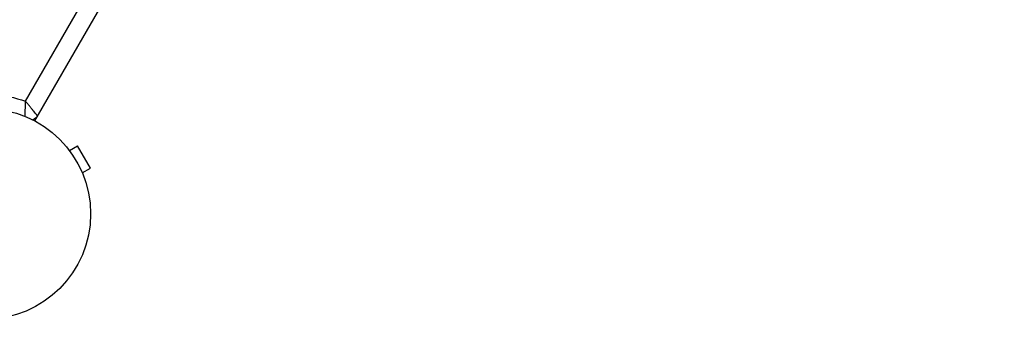
# Model space of a CAD drawing. Units: millimetres. Extents: x -5019 to 6840, y -5766 to 4073.
# Drawn here: x 17 to 513, y 668 to 819 of the extents above; entities that cross this region are included whole.
import ezdxf

# ---------------------------------------------------------------- set-up
doc = ezdxf.new("R2010")
doc.units = ezdxf.units.MM
doc.header["$LTSCALE"] = 20
doc.layers.add('2d', color=230, linetype='Continuous')

msp = doc.modelspace()

# ---------------------------------------------------------------- linework, layer by layer
at = {"layer": '2d'}
for p, q in [((20.16, 777.72), (501.96, 1612.22)), ((512.79, 1613.17), (24.75, 767.87)), ((25.67, 769.46), (25.57, 769.52)), ((41.38, 754.13), (41.37, 754.12)), ((41.38, 754.13), (41.4, 754.09)), ((42.3, 752.93), (46.46, 755.33)), ((52.96, 744.07), (46.46, 755.33)), ((48.8, 741.67), (52.96, 744.07)), ((49.36, 740.31), (49.38, 740.27)), ((49.38, 740.27), (49.37, 740.27))]:
    msp.add_line(p, q, dxfattribs=at)
msp.add_circle((0, 721), 53, dxfattribs=at)
at = {"layer": '2d', "extrusion": (0, 0, -1)}
for centre, radius, start, end in [((0, 721), 60.2, 78.3979, 109.5683), ((-21.87, 772.88), 5, 210, 246.0982)]:
    msp.add_arc(centre, radius, start, end, dxfattribs=at)
at = {"layer": '2d'}
for points, knots in [([(20.02, 770.07), (20.04, 770.39), (20.05, 770.75), (20.08, 771.36), (20.08, 771.59), (20.1, 772.07), (20.11, 772.32), (20.13, 773.08), (20.14, 773.62), (20.15, 774.46), (20.16, 774.75), (20.16, 775.33), (20.17, 775.62), (20.17, 776.22), (20.17, 776.52), (20.17, 776.97), (20.17, 777.12), (20.17, 777.42), (20.16, 777.57), (20.16, 777.72)], [0.005612815, 0.005612815, 0.005612815, 0.005612815, 0.007192963, 0.007192963, 0.008092084, 0.008092084, 0.008991204, 0.008991204, 0.010789445, 0.010789445, 0.011688565, 0.011688565, 0.012587686, 0.012587686, 0.013486806, 0.013486806, 0.013936366, 0.013936366, 0.014385926, 0.014385926, 0.014385926, 0.014385926]), ([(26.2, 770.38), (26.2, 770.38), (26.16, 770.43), (26.04, 770.58), (25.98, 770.65), (25.86, 770.8), (25.79, 770.88), (25.64, 771.08), (25.55, 771.19), (25.35, 771.43), (25.25, 771.56), (24.91, 771.97), (24.65, 772.29), (24.23, 772.8), (24.08, 772.99), (23.78, 773.36), (23.62, 773.55), (23.13, 774.15), (22.79, 774.56), (22.26, 775.21), (22.07, 775.43), (21.7, 775.88), (21.51, 776.11), (21.13, 776.57), (20.94, 776.8), (20.65, 777.14), (20.55, 777.26), (20.36, 777.49), (20.26, 777.61), (20.16, 777.72)], [0, 0, 0, 0, 0.00180268, 0.00180268, 0.00270401, 0.00270401, 0.00360535, 0.00360535, 0.00450669, 0.00450669, 0.00540803, 0.00540803, 0.0072107, 0.0072107, 0.00811204, 0.00811204, 0.00901338, 0.00901338, 0.01081605, 0.01081605, 0.01171739, 0.01171739, 0.01261873, 0.01261873, 0.01352007, 0.01352007, 0.01397074, 0.01397074, 0.0144214, 0.0144214, 0.0144214, 0.0144214])]:
    msp.add_open_spline(points, degree=3, knots=knots, dxfattribs=at)

doc.saveas('drawing.dxf')
